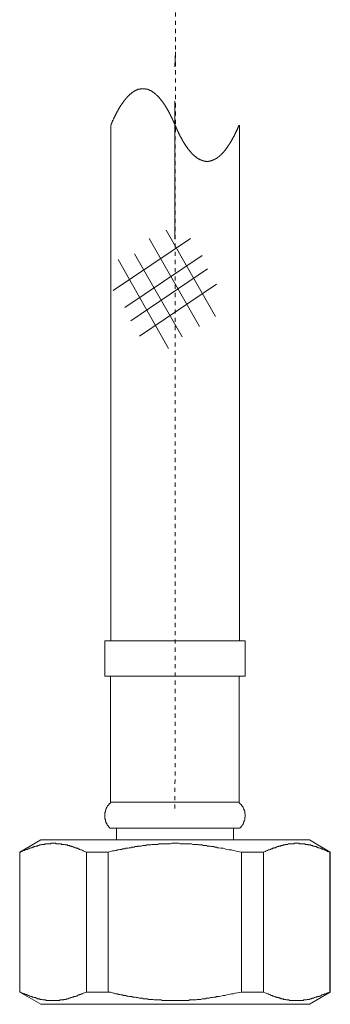
# Model space of a CAD drawing. Units: inches. Extents: x -344 to 795, y -322 to 490.
# Drawn here: x 119 to 146, y -79 to 5 of the extents above; entities that cross this region are included whole.
import ezdxf

# ---------------------------------------------------------------- set-up
doc = ezdxf.new("R2010")
doc.units = ezdxf.units.IN
doc.header["$MEASUREMENT"] = 0
doc.linetypes.add('AI-Linetype-10', pattern=[0.705556, 0.352778, -0.352778])
doc.layers.add('图层 1', color=7, linetype='Continuous')

msp = doc.modelspace()

# ---------------------------------------------------------------- linework, layer by layer
at = {"layer": '图层 1', "color": 7, "linetype": 'AI-Linetype-10', "lineweight": 9}
msp.add_lwpolyline([(132.278, 28.928), (132.231, -62.502)], dxfattribs=at)
at = {"layer": '图层 1', "color": 7, "lineweight": 9}
for points in [[(132.278, 2.276), (132.231, 0.998)], [(132.233, -3.985), (132.222, -3.962), (132.21, -3.914), (132.198, -3.891), (132.184, -3.869), (132.177, -3.841), (132.163, -3.82), (132.151, -3.796), (132.139, -3.749), (132.127, -3.725), (132.118, -3.702), (132.106, -3.681), (132.092, -3.657), (132.08, -3.631), (132.068, -3.607), (132.056, -3.584), (132.042, -3.562), (132.035, -3.536), (132.023, -3.492), (132.009, -3.468), (131.997, -3.442), (131.985, -3.421), (131.974, -3.395), (131.964, -3.371), (131.952, -3.35), (131.938, -3.326), (131.926, -3.303), (131.915, -3.279), (131.903, -3.255), (131.889, -3.232), (131.881, -3.206), (131.867, -3.185), (131.855, -3.161), (131.844, -3.137), (131.832, -3.114), (131.818, -3.088), (131.806, -3.066), (131.794, -3.043), (131.785, -3.019), (131.773, -2.996), (131.761, -2.974), (131.747, -2.951), (131.735, -2.925), (131.723, -2.901), (131.709, -2.877), (131.697, -2.854), (131.685, -2.83), (131.676, -2.807), (131.664, -2.783), (131.652, -2.762), (131.641, -2.736), (131.626, -2.714), (131.615, -2.714), (131.603, -2.689), (131.589, -2.667), (131.577, -2.644), (131.565, -2.618), (131.553, -2.594), (131.544, -2.573), (131.532, -2.549), (131.518, -2.526), (131.506, -2.526), (131.494, -2.502), (131.482, -2.478), (131.468, -2.452), (131.456, -2.429), (131.444, -2.407), (131.43, -2.407), (131.419, -2.381), (131.407, -2.36), (131.395, -2.337), (131.385, -2.315), (131.374, -2.289), (131.359, -2.289), (131.348, -2.266), (131.336, -2.242), (131.324, -2.218), (131.31, -2.218), (131.298, -2.195), (131.286, -2.174), (131.272, -2.148), (131.26, -2.126), (131.248, -2.126), (131.237, -2.103), (131.222, -2.079), (131.211, -2.056), (131.199, -2.056), (131.185, -2.03), (131.173, -2.006), (131.161, -2.006), (131.152, -1.985), (131.14, -1.959), (131.128, -1.937), (131.114, -1.937), (131.102, -1.914), (131.09, -1.89), (131.078, -1.89), (131.064, -1.867), (131.052, -1.843), (131.041, -1.843), (131.029, -1.819), (131.015, -1.796), (131.003, -1.796), (130.991, -1.772), (130.977, -1.748), (130.965, -1.748), (130.953, -1.725), (130.939, -1.725), (130.927, -1.701), (130.915, -1.678), (130.904, -1.678), (130.889, -1.654), (130.878, -1.654), (130.866, -1.63), (130.854, -1.607), (130.84, -1.607), (130.828, -1.581), (130.816, -1.581), (130.802, -1.56), (130.79, -1.536), (130.778, -1.536), (130.767, -1.512), (130.752, -1.512), (130.741, -1.489), (130.729, -1.489), (130.715, -1.465), (130.703, -1.465), (130.691, -1.444), (130.679, -1.444), (130.665, -1.418), (130.653, -1.418), (130.641, -1.394), (130.627, -1.394), (130.615, -1.373), (130.604, -1.373), (130.592, -1.347), (130.578, -1.347), (130.566, -1.326), (130.554, -1.326), (130.54, -1.3), (130.528, -1.3), (130.516, -1.3), (130.504, -1.276), (130.49, -1.276), (130.478, -1.255), (130.467, -1.255), (130.452, -1.229), (130.441, -1.229), (130.429, -1.229), (130.417, -1.208), (130.403, -1.208), (130.391, -1.184), (130.379, -1.184), (130.365, -1.184), (130.353, -1.158), (130.341, -1.158), (130.327, -1.158), (130.315, -1.137), (130.304, -1.137), (130.292, -1.113), (130.278, -1.113), (130.266, -1.113), (130.254, -1.092), (130.242, -1.092), (130.228, -1.092), (130.216, -1.092), (130.204, -1.066), (130.19, -1.066), (130.178, -1.066), (130.167, -1.042), (130.15, -1.042), (130.136, -1.042), (130.124, -1.019), (130.112, -1.019), (130.101, -1.019), (130.086, -1.019), (130.075, -0.995), (130.063, -0.995), (130.051, -0.995), (130.037, -0.995), (130.025, -0.971), (130.013, -0.971), (129.999, -0.971), (129.987, -0.971), (129.975, -0.971), (129.964, -0.948), (129.949, -0.948), (129.938, -0.948), (129.926, -0.948), (129.912, -0.948), (129.9, -0.924), (129.888, -0.924), (129.876, -0.924), (129.862, -0.924), (129.85, -0.924), (129.838, -0.924), (129.824, -0.924), (129.812, -0.901), (129.796, -0.901), (129.784, -0.901), (129.772, -0.901), (129.758, -0.901), (129.746, -0.901), (129.734, -0.901), (129.72, -0.901), (129.708, -0.877), (129.697, -0.877), (129.685, -0.877), (129.671, -0.877), (129.659, -0.877), (129.647, -0.877), (129.633, -0.877), (129.621, -0.877), (129.609, -0.877), (129.597, -0.877), (129.583, -0.877), (129.571, -0.877), (129.56, -0.877), (129.546, -0.877), (129.534, -0.877), (129.522, -0.877), (129.505, -0.877), (129.491, -0.877), (129.479, -0.877), (129.468, -0.877), (129.456, -0.877), (129.442, -0.877), (129.43, -0.877), (129.418, -0.877), (129.406, -0.877), (129.392, -0.877), (129.38, -0.877), (129.368, -0.877), (129.354, -0.877), (129.342, -0.877), (129.331, -0.877), (129.319, -0.877), (129.305, -0.877), (129.293, -0.877), (129.281, -0.877), (129.267, -0.877), (129.255, -0.901), (129.243, -0.901), (129.229, -0.901), (129.215, -0.901), (129.201, -0.901), (129.189, -0.901), (129.177, -0.901), (129.163, -0.901), (129.151, -0.924), (129.139, -0.924), (129.125, -0.924), (129.113, -0.924), (129.101, -0.924), (129.09, -0.924), (129.075, -0.924), (129.064, -0.948), (129.052, -0.948), (129.04, -0.948), (129.026, -0.948), (129.014, -0.948), (129.002, -0.971), (128.988, -0.971), (128.976, -0.971), (128.964, -0.971), (128.95, -0.971), (128.938, -0.995), (128.927, -0.995), (128.915, -0.995), (128.901, -0.995), (128.889, -1.019), (128.872, -1.019), (128.861, -1.019), (128.846, -1.019), (128.835, -1.042), (128.823, -1.042), (128.809, -1.042), (128.797, -1.066), (128.785, -1.066), (128.773, -1.066), (128.759, -1.092), (128.747, -1.092), (128.735, -1.092), (128.724, -1.092), (128.709, -1.113), (128.698, -1.113), (128.686, -1.113), (128.674, -1.137), (128.66, -1.137), (128.648, -1.158), (128.636, -1.158), (128.622, -1.158), (128.61, -1.184), (128.598, -1.184), (128.587, -1.184), (128.572, -1.208), (128.561, -1.208), (128.549, -1.229), (128.535, -1.229), (128.523, -1.229), (128.511, -1.255), (128.499, -1.255), (128.485, -1.276), (128.473, -1.276), (128.459, -1.3), (128.447, -1.3), (128.435, -1.3), (128.424, -1.326), (128.409, -1.326), (128.398, -1.347), (128.386, -1.347), (128.374, -1.373), (128.36, -1.373), (128.348, -1.394), (128.336, -1.394), (128.322, -1.418), (128.31, -1.418), (128.298, -1.444), (128.287, -1.444), (128.272, -1.465), (128.261, -1.465), (128.249, -1.489), (128.237, -1.489), (128.223, -1.512), (128.211, -1.512), (128.199, -1.536), (128.185, -1.536), (128.173, -1.56), (128.161, -1.581), (128.147, -1.581), (128.135, -1.607), (128.124, -1.607), (128.112, -1.63), (128.098, -1.654), (128.086, -1.654), (128.074, -1.678), (128.062, -1.678), (128.048, -1.701), (128.036, -1.725), (128.024, -1.725), (128.01, -1.748), (127.998, -1.748), (127.987, -1.772), (127.972, -1.796), (127.961, -1.796), (127.949, -1.819), (127.937, -1.843), (127.923, -1.843), (127.911, -1.867), (127.899, -1.89), (127.885, -1.89), (127.873, -1.914), (127.861, -1.937), (127.85, -1.937), (127.835, -1.959), (127.824, -1.985), (127.812, -2.006), (127.8, -2.006), (127.786, -2.03), (127.774, -2.056), (127.765, -2.056), (127.753, -2.079), (127.741, -2.103), (127.729, -2.126), (127.715, -2.126), (127.703, -2.148), (127.691, -2.174), (127.677, -2.195), (127.665, -2.218), (127.654, -2.218), (127.642, -2.242), (127.628, -2.266), (127.616, -2.289), (127.604, -2.289), (127.592, -2.315), (127.578, -2.337), (127.566, -2.36), (127.557, -2.381), (127.545, -2.407), (127.533, -2.407), (127.521, -2.429), (127.507, -2.452), (127.495, -2.478), (127.484, -2.502), (127.469, -2.526), (127.458, -2.526), (127.446, -2.549), (127.434, -2.573), (127.42, -2.594), (127.408, -2.618), (127.399, -2.644), (127.387, -2.667), (127.375, -2.689), (127.363, -2.714), (127.349, -2.714), (127.337, -2.736), (127.325, -2.762), (127.311, -2.783), (127.299, -2.807), (127.288, -2.83), (127.278, -2.854), (127.266, -2.877), (127.254, -2.901), (127.24, -2.925), (127.228, -2.951), (127.217, -2.974), (127.205, -2.996), (127.191, -3.019), (127.179, -3.043), (127.172, -3.066), (127.158, -3.088), (127.146, -3.114), (127.134, -3.137), (127.12, -3.161), (127.108, -3.185), (127.096, -3.206), (127.084, -3.232), (127.075, -3.255), (127.063, -3.279), (127.049, -3.303), (127.037, -3.326), (127.025, -3.35), (127.014, -3.371), (126.999, -3.395), (126.992, -3.421), (126.98, -3.442), (126.966, -3.468), (126.954, -3.492), (126.943, -3.536), (126.928, -3.562), (126.921, -3.584), (126.91, -3.607), (126.895, -3.631), (126.884, -3.657), (126.872, -3.681), (126.858, -3.702), (126.851, -3.725), (126.839, -3.749), (126.825, -3.796), (126.813, -3.82), (126.801, -3.841), (126.787, -3.869), (126.78, -3.891), (126.768, -3.914), (126.754, -3.962), (126.742, -3.985)], [(132.231, -13.723), (132.231, -1.937)], [(126.742, -4.021), (126.742, -48.092)], [(132.233, -3.985), (132.248, -4.009), (132.255, -4.032), (132.266, -4.056), (132.281, -4.077), (132.292, -4.103), (132.304, -4.148), (132.314, -4.174), (132.325, -4.195), (132.337, -4.221), (132.351, -4.243), (132.363, -4.269), (132.375, -4.29), (132.385, -4.337), (132.396, -4.361), (132.408, -4.384), (132.422, -4.408), (132.434, -4.432), (132.446, -4.455), (132.455, -4.479), (132.467, -4.502), (132.479, -4.526), (132.493, -4.55), (132.505, -4.573), (132.517, -4.597), (132.531, -4.621), (132.538, -4.644), (132.55, -4.691), (132.562, -4.715), (132.576, -4.739), (132.588, -4.762), (132.599, -4.784), (132.614, -4.807), (132.621, -4.831), (132.635, -4.854), (132.647, -4.878), (132.659, -4.902), (132.67, -4.928), (132.684, -4.951), (132.696, -4.975), (132.708, -4.996), (132.722, -5.022), (132.729, -5.022), (132.741, -5.043), (132.755, -5.067), (132.767, -5.091), (132.779, -5.114), (132.791, -5.135), (132.805, -5.159), (132.817, -5.185), (132.829, -5.209), (132.838, -5.232), (132.85, -5.256), (132.862, -5.28), (132.876, -5.303), (132.888, -5.327), (132.899, -5.327), (132.914, -5.35), (132.925, -5.374), (132.937, -5.395), (132.949, -5.419), (132.963, -5.443), (132.975, -5.466), (132.984, -5.466), (132.996, -5.492), (133.008, -5.513), (133.02, -5.537), (133.034, -5.561), (133.046, -5.584), (133.058, -5.584), (133.072, -5.61), (133.084, -5.631), (133.095, -5.655), (133.107, -5.679), (133.121, -5.702), (133.133, -5.702), (133.145, -5.728), (133.159, -5.752), (133.166, -5.773), (133.178, -5.773), (133.19, -5.797), (133.204, -5.82), (133.216, -5.844), (133.23, -5.844), (133.242, -5.865), (133.254, -5.891), (133.266, -5.915), (133.28, -5.915), (133.292, -5.939), (133.303, -5.964), (133.317, -5.986), (133.329, -5.986), (133.341, -6.009), (133.353, -6.033), (133.365, -6.033), (133.379, -6.057), (133.391, -6.08), (133.403, -6.08), (133.417, -6.101), (133.429, -6.125), (133.44, -6.125), (133.452, -6.151), (133.462, -6.172), (133.473, -6.172), (133.488, -6.198), (133.499, -6.22), (133.511, -6.22), (133.523, -6.246), (133.537, -6.246), (133.549, -6.269), (133.561, -6.29), (133.575, -6.29), (133.587, -6.316), (133.599, -6.316), (133.613, -6.338), (133.625, -6.364), (133.636, -6.364), (133.648, -6.385), (133.662, -6.385), (133.674, -6.409), (133.686, -6.409), (133.698, -6.435), (133.712, -6.453), (133.724, -6.453), (133.736, -6.479), (133.75, -6.479), (133.762, -6.503), (133.773, -6.503), (133.788, -6.527), (133.799, -6.527), (133.811, -6.55), (133.823, -6.55), (133.837, -6.574), (133.849, -6.574), (133.861, -6.6), (133.873, -6.6), (133.887, -6.621), (133.899, -6.621), (133.91, -6.645), (133.925, -6.645), (133.936, -6.645), (133.948, -6.668), (133.96, -6.668), (133.974, -6.692), (133.986, -6.692), (133.998, -6.716), (134.012, -6.716), (134.024, -6.716), (134.036, -6.737), (134.047, -6.737), (134.061, -6.763), (134.073, -6.763), (134.085, -6.763), (134.099, -6.784), (134.111, -6.784), (134.128, -6.784), (134.139, -6.81), (134.154, -6.81), (134.165, -6.834), (134.177, -6.834), (134.189, -6.834), (134.203, -6.855), (134.215, -6.855), (134.227, -6.855), (134.239, -6.879), (134.253, -6.879), (134.265, -6.879), (134.276, -6.879), (134.291, -6.902), (134.302, -6.902), (134.314, -6.902), (134.328, -6.926), (134.34, -6.926), (134.352, -6.926), (134.364, -6.926), (134.378, -6.952), (134.39, -6.952), (134.402, -6.952), (134.416, -6.952), (134.428, -6.973), (134.439, -6.973), (134.451, -6.973), (134.465, -6.973), (134.477, -6.999), (134.489, -6.999), (134.503, -6.999), (134.515, -6.999), (134.527, -6.999), (134.543, -7.023), (134.555, -7.023), (134.569, -7.023), (134.581, -7.023), (134.593, -7.023), (134.605, -7.023), (134.619, -7.046), (134.631, -7.046), (134.643, -7.046), (134.657, -7.046), (134.669, -7.046), (134.68, -7.046), (134.694, -7.046), (134.706, -7.068), (134.718, -7.068), (134.73, -7.068), (134.744, -7.068), (134.756, -7.068), (134.768, -7.068), (134.78, -7.068), (134.794, -7.068), (134.806, -7.068), (134.817, -7.068), (134.831, -7.068), (134.848, -7.068), (134.86, -7.091), (134.872, -7.091), (134.883, -7.091), (134.898, -7.091), (134.909, -7.091), (134.921, -7.091), (134.935, -7.091), (134.947, -7.091), (134.959, -7.091), (134.973, -7.091), (134.985, -7.091), (134.997, -7.091), (135.011, -7.091), (135.023, -7.091), (135.035, -7.091), (135.046, -7.091), (135.061, -7.091), (135.072, -7.091), (135.084, -7.091), (135.096, -7.091), (135.11, -7.068), (135.122, -7.068), (135.139, -7.068), (135.15, -7.068), (135.165, -7.068), (135.176, -7.068), (135.188, -7.068), (135.2, -7.068), (135.214, -7.068), (135.226, -7.068), (135.238, -7.068), (135.252, -7.068), (135.264, -7.046), (135.276, -7.046), (135.29, -7.046), (135.302, -7.046), (135.313, -7.046), (135.325, -7.046), (135.339, -7.046), (135.351, -7.023), (135.363, -7.023), (135.375, -7.023), (135.389, -7.023), (135.401, -7.023), (135.413, -7.023), (135.427, -6.999), (135.443, -6.999), (135.455, -6.999), (135.467, -6.999), (135.479, -6.999), (135.493, -6.973), (135.505, -6.973), (135.516, -6.973), (135.531, -6.973), (135.542, -6.952), (135.554, -6.952), (135.568, -6.952), (135.58, -6.952), (135.592, -6.926), (135.604, -6.926), (135.618, -6.926), (135.63, -6.926), (135.642, -6.902), (135.656, -6.902), (135.668, -6.902), (135.679, -6.879), (135.691, -6.879), (135.705, -6.879), (135.717, -6.879), (135.729, -6.855), (135.743, -6.855), (135.755, -6.855), (135.767, -6.834), (135.779, -6.834), (135.793, -6.834), (135.805, -6.81), (135.816, -6.81), (135.828, -6.784), (135.842, -6.784), (135.854, -6.784), (135.871, -6.763), (135.883, -6.763), (135.897, -6.763), (135.909, -6.737), (135.92, -6.737), (135.932, -6.716), (135.946, -6.716), (135.958, -6.716), (135.97, -6.692), (135.984, -6.692), (135.996, -6.668), (136.008, -6.668), (136.022, -6.645), (136.034, -6.645), (136.046, -6.645), (136.057, -6.621), (136.071, -6.621), (136.083, -6.6), (136.095, -6.6), (136.109, -6.574), (136.121, -6.574), (136.133, -6.55), (136.145, -6.55), (136.159, -6.527), (136.171, -6.527), (136.183, -6.503), (136.194, -6.503), (136.208, -6.479), (136.22, -6.479), (136.232, -6.453), (136.246, -6.453), (136.258, -6.435), (136.27, -6.409), (136.284, -6.409), (136.296, -6.385), (136.308, -6.385), (136.319, -6.364), (136.334, -6.364), (136.345, -6.338), (136.357, -6.316), (136.371, -6.316), (136.383, -6.29), (136.395, -6.29), (136.407, -6.269), (136.421, -6.246), (136.433, -6.246), (136.445, -6.22), (136.459, -6.22), (136.471, -6.198), (136.478, -6.172), (136.492, -6.172), (136.504, -6.151), (136.516, -6.125), (136.527, -6.125), (136.542, -6.101), (136.553, -6.08), (136.565, -6.08), (136.579, -6.057), (136.591, -6.033), (136.603, -6.033), (136.615, -6.009), (136.629, -5.986), (136.641, -5.986), (136.653, -5.964), (136.667, -5.939), (136.679, -5.915), (136.69, -5.915), (136.702, -5.891), (136.716, -5.865), (136.728, -5.844), (136.74, -5.844), (136.752, -5.82), (136.766, -5.797), (136.778, -5.773), (136.79, -5.773), (136.799, -5.752), (136.811, -5.728), (136.825, -5.702), (136.837, -5.702), (136.849, -5.679), (136.86, -5.655), (136.875, -5.631), (136.886, -5.61), (136.898, -5.584), (136.91, -5.584), (136.924, -5.561), (136.936, -5.537), (136.948, -5.513), (136.962, -5.492), (136.974, -5.466), (136.981, -5.466), (136.995, -5.443), (137.007, -5.419), (137.019, -5.395), (137.033, -5.374), (137.045, -5.35), (137.056, -5.327), (137.068, -5.327), (137.082, -5.303), (137.094, -5.28), (137.106, -5.256), (137.115, -5.232), (137.127, -5.209), (137.139, -5.185), (137.153, -5.159), (137.165, -5.135), (137.177, -5.114), (137.189, -5.091), (137.203, -5.067), (137.215, -5.043), (137.226, -5.022), (137.236, -5.022), (137.248, -4.996), (137.26, -4.975), (137.274, -4.951), (137.286, -4.928), (137.297, -4.902), (137.312, -4.878), (137.323, -4.854), (137.33, -4.831), (137.345, -4.807), (137.356, -4.784), (137.368, -4.762), (137.382, -4.739), (137.394, -4.715), (137.406, -4.691), (137.418, -4.644), (137.427, -4.621), (137.439, -4.597), (137.453, -4.573), (137.465, -4.55), (137.477, -4.526), (137.489, -4.502), (137.503, -4.479), (137.51, -4.455), (137.522, -4.432), (137.536, -4.408), (137.548, -4.384), (137.56, -4.361), (137.574, -4.337), (137.581, -4.29), (137.593, -4.269), (137.607, -4.243), (137.619, -4.221), (137.63, -4.195), (137.642, -4.174), (137.652, -4.148), (137.663, -4.103), (137.678, -4.077), (137.689, -4.056), (137.701, -4.032), (137.711, -4.009), (137.722, -3.985)], [(137.767, -48.092), (137.767, -3.985)], [(126.222, -48.092), (126.222, -51.124)], [(126.222, -48.092), (138.244, -48.092)], [(138.244, -51.124), (138.244, -48.092)], [(126.222, -51.124), (138.244, -51.124)], [(126.697, -51.124), (126.697, -61.914)], [(137.722, -61.914), (137.722, -51.124)], [(126.697, -61.914), (126.697, -61.961), (126.65, -62.011), (126.603, -62.011), (126.603, -62.058), (126.555, -62.103), (126.555, -62.15), (126.508, -62.15), (126.508, -62.2), (126.461, -62.2), (126.461, -62.244), (126.414, -62.294), (126.414, -62.341), (126.364, -62.341), (126.364, -62.388), (126.364, -62.438), (126.317, -62.483), (126.317, -62.53), (126.317, -62.575), (126.27, -62.575), (126.27, -62.622), (126.27, -62.67), (126.27, -62.719), (126.27, -62.766), (126.222, -62.766), (126.222, -62.814), (126.222, -62.859), (126.222, -62.91), (126.222, -62.955), (126.222, -63.003), (126.222, -63.052), (126.222, -63.097), (126.222, -63.147), (126.222, -63.192), (126.222, -63.243), (126.222, -63.286), (126.222, -63.333), (126.27, -63.38), (126.27, -63.428), (126.27, -63.475), (126.27, -63.525), (126.317, -63.525), (126.317, -63.569), (126.317, -63.619), (126.317, -63.666), (126.364, -63.666), (126.364, -63.718), (126.364, -63.763), (126.414, -63.763), (126.414, -63.81), (126.414, -63.855), (126.461, -63.855), (126.461, -63.9), (126.508, -63.9), (126.508, -63.95), (126.555, -63.997), (126.555, -64.042), (126.603, -64.042), (126.603, -64.091), (126.65, -64.091), (126.65, -64.139), (126.697, -64.139)], [(126.697, -61.914), (137.722, -61.914)], [(137.767, -64.139), (137.817, -64.091), (137.862, -64.042), (137.862, -63.997), (137.911, -63.997), (137.911, -63.95), (137.959, -63.95), (137.959, -63.9), (138.008, -63.855), (138.008, -63.81), (138.056, -63.81), (138.056, -63.763), (138.056, -63.718), (138.103, -63.718), (138.103, -63.666), (138.103, -63.619), (138.148, -63.569), (138.148, -63.525), (138.148, -63.475), (138.197, -63.428), (138.197, -63.38), (138.197, -63.333), (138.197, -63.286), (138.197, -63.243), (138.197, -63.192), (138.244, -63.192), (138.244, -63.147), (138.244, -63.097), (138.244, -63.052), (138.244, -63.003), (138.244, -62.955), (138.244, -62.91), (138.197, -62.91), (138.197, -62.859), (138.197, -62.814), (138.197, -62.766), (138.197, -62.719), (138.197, -62.67), (138.148, -62.622), (138.148, -62.575), (138.148, -62.53), (138.103, -62.483), (138.103, -62.438), (138.056, -62.388), (138.056, -62.341), (138.056, -62.294), (138.008, -62.294), (138.008, -62.244), (137.959, -62.244), (137.959, -62.2), (137.911, -62.15), (137.911, -62.103), (137.862, -62.103), (137.862, -62.058), (137.817, -62.058), (137.817, -62.011), (137.767, -62.011), (137.767, -61.961), (137.722, -61.961), (137.722, -61.914)], [(126.697, -64.139), (137.767, -64.139)], [(127.219, -64.139), (127.219, -65.135)], [(137.25, -65.135), (137.25, -64.139)], [(120.736, -65.135), (118.936, -66.175)], [(124.661, -66.175), (124.472, -66.127), (124.378, -66.078), (124.33, -66.035), (124.236, -65.983), (124.191, -65.983), (124.141, -65.983), (124.092, -65.938), (124.047, -65.938), (124, -65.891), (123.952, -65.891), (123.908, -65.891), (123.908, -65.846), (123.858, -65.846), (123.811, -65.846), (123.759, -65.799), (123.714, -65.799), (123.669, -65.799), (123.622, -65.749), (123.575, -65.749), (123.527, -65.749), (123.48, -65.702), (123.433, -65.702), (123.381, -65.702), (123.336, -65.655), (123.289, -65.655), (123.244, -65.655), (123.194, -65.608), (123.147, -65.608), (123.102, -65.608), (123.05, -65.608), (123.005, -65.558), (122.956, -65.558), (122.911, -65.558), (122.864, -65.558), (122.816, -65.558), (122.769, -65.511), (122.722, -65.511), (122.675, -65.511), (122.627, -65.511), (122.578, -65.511), (122.533, -65.511), (122.483, -65.464), (122.438, -65.464), (122.391, -65.464), (122.342, -65.464), (122.297, -65.464), (122.25, -65.464), (122.202, -65.464), (122.155, -65.464), (122.108, -65.464), (122.058, -65.464), (122.011, -65.419), (121.964, -65.419), (121.919, -65.419), (121.869, -65.419), (121.822, -65.419), (121.772, -65.419), (121.728, -65.419), (121.68, -65.419), (121.633, -65.419), (121.586, -65.464), (121.539, -65.464), (121.494, -65.464), (121.444, -65.464), (121.399, -65.464), (121.35, -65.464), (121.3, -65.464), (121.253, -65.464), (121.206, -65.464), (121.158, -65.464), (121.113, -65.464), (121.061, -65.511), (121.019, -65.511), (120.969, -65.511), (120.924, -65.511), (120.875, -65.511), (120.828, -65.511), (120.783, -65.558), (120.736, -65.558), (120.686, -65.558), (120.639, -65.558), (120.591, -65.608), (120.544, -65.608), (120.497, -65.608), (120.447, -65.655), (120.402, -65.655), (120.355, -65.655), (120.308, -65.655), (120.261, -65.702), (120.216, -65.702), (120.166, -65.702), (120.119, -65.749), (120.072, -65.749), (120.025, -65.749), (119.975, -65.799), (119.93, -65.799), (119.881, -65.799), (119.833, -65.846), (119.786, -65.846), (119.739, -65.891), (119.694, -65.891), (119.644, -65.891), (119.599, -65.938), (119.55, -65.938), (119.507, -65.938), (119.458, -65.983), (119.41, -65.983), (119.316, -66.035), (119.217, -66.078), (119.125, -66.127), (118.936, -66.175)], [(120.736, -65.135), (132.231, -65.135)], [(137.911, -66.175), (137.583, -66.127), (137.392, -66.078), (137.203, -66.035), (137.059, -65.983), (136.87, -65.983), (136.681, -65.938), (136.492, -65.891), (136.35, -65.846), (136.159, -65.846), (135.972, -65.799), (135.873, -65.799), (135.781, -65.749), (135.734, -65.749), (135.639, -65.749), (135.545, -65.702), (135.45, -65.702), (135.356, -65.702), (135.261, -65.655), (135.167, -65.655), (135.072, -65.655), (135.028, -65.655), (134.931, -65.608), (134.834, -65.608), (134.742, -65.608), (134.647, -65.608), (134.553, -65.558), (134.454, -65.558), (134.364, -65.558), (134.267, -65.558), (134.22, -65.511), (134.125, -65.511), (134.031, -65.511), (133.939, -65.511), (133.844, -65.511), (133.747, -65.511), (133.651, -65.464), (133.556, -65.464), (133.462, -65.464), (133.417, -65.464), (133.322, -65.464), (133.225, -65.464), (133.133, -65.464), (133.039, -65.464), (132.942, -65.464), (132.847, -65.464), (132.751, -65.464), (132.661, -65.464), (132.566, -65.419), (132.519, -65.419), (132.422, -65.419), (132.328, -65.419), (132.231, -65.419), (132.139, -65.419), (132.044, -65.419), (131.95, -65.419), (131.858, -65.464), (131.759, -65.464), (131.664, -65.464), (131.567, -65.464), (131.522, -65.464), (131.428, -65.464), (131.333, -65.464), (131.239, -65.464), (131.147, -65.464), (131.05, -65.464), (130.953, -65.464), (130.859, -65.464), (130.764, -65.511), (130.672, -65.511), (130.627, -65.511), (130.53, -65.511), (130.436, -65.511), (130.339, -65.511), (130.245, -65.511), (130.15, -65.558), (130.056, -65.558), (129.959, -65.558), (129.869, -65.558), (129.822, -65.558), (129.727, -65.608), (129.631, -65.608), (129.534, -65.608), (129.442, -65.608), (129.347, -65.655), (129.25, -65.655), (129.158, -65.655), (129.064, -65.655), (129.016, -65.702), (128.922, -65.702), (128.825, -65.702), (128.731, -65.749), (128.636, -65.749), (128.544, -65.749), (128.447, -65.799), (128.353, -65.799), (128.305, -65.799), (128.209, -65.846), (128.119, -65.846), (128.022, -65.846), (127.928, -65.891), (127.831, -65.891), (127.739, -65.891), (127.644, -65.938), (127.595, -65.938), (127.498, -65.938), (127.408, -65.983), (127.313, -65.983), (127.219, -66.035), (127.125, -66.035), (127.025, -66.078), (126.98, -66.078), (126.884, -66.078), (126.697, -66.127), (126.508, -66.175)], [(132.231, -65.135), (143.734, -65.135)], [(145.481, -66.175), (145.292, -66.127), (145.243, -66.078), (145.153, -66.035), (145.059, -65.983), (145.011, -65.983), (144.964, -65.983), (144.917, -65.938), (144.867, -65.938), (144.867, -65.891), (144.82, -65.891), (144.77, -65.891), (144.726, -65.846), (144.678, -65.846), (144.631, -65.846), (144.584, -65.799), (144.537, -65.799), (144.489, -65.799), (144.445, -65.749), (144.395, -65.749), (144.348, -65.749), (144.348, -65.702), (144.3, -65.702), (144.253, -65.702), (144.206, -65.702), (144.159, -65.655), (144.114, -65.655), (144.062, -65.655), (144.015, -65.608), (143.967, -65.608), (143.92, -65.608), (143.875, -65.608), (143.826, -65.558), (143.778, -65.558), (143.734, -65.558), (143.686, -65.558), (143.639, -65.558), (143.592, -65.511), (143.542, -65.511), (143.495, -65.511), (143.448, -65.511), (143.403, -65.511), (143.351, -65.464), (143.306, -65.464), (143.256, -65.464), (143.214, -65.464), (143.164, -65.464), (143.117, -65.464), (143.07, -65.464), (143.023, -65.464), (142.975, -65.464), (142.931, -65.464), (142.881, -65.464), (142.834, -65.419), (142.784, -65.419), (142.737, -65.419), (142.692, -65.419), (142.642, -65.419), (142.597, -65.419), (142.548, -65.419), (142.503, -65.419), (142.456, -65.419), (142.409, -65.464), (142.361, -65.464), (142.312, -65.464), (142.267, -65.464), (142.22, -65.464), (142.172, -65.464), (142.125, -65.464), (142.073, -65.464), (142.028, -65.464), (141.979, -65.464), (141.934, -65.464), (141.887, -65.511), (141.837, -65.511), (141.794, -65.511), (141.745, -65.511), (141.7, -65.511), (141.65, -65.511), (141.65, -65.558), (141.603, -65.558), (141.556, -65.558), (141.511, -65.558), (141.461, -65.608), (141.414, -65.608), (141.365, -65.608), (141.317, -65.608), (141.27, -65.655), (141.225, -65.655), (141.176, -65.655), (141.128, -65.655), (141.081, -65.702), (141.034, -65.702), (140.987, -65.702), (140.942, -65.749), (140.895, -65.749), (140.847, -65.799), (140.8, -65.799), (140.75, -65.799), (140.703, -65.799), (140.654, -65.846), (140.609, -65.846), (140.562, -65.891), (140.517, -65.891), (140.467, -65.891), (140.42, -65.938), (140.373, -65.938), (140.325, -65.983), (140.231, -65.983), (140.139, -66.035), (140.04, -66.078), (139.945, -66.127), (139.806, -66.175)], [(145.529, -66.175), (143.734, -65.135)], [(118.936, -66.175), (118.936, -78.152)], [(118.936, -66.175), (119.033, -66.175)], [(118.936, -66.175), (118.936, -78.152)], [(124.661, -66.175), (126.508, -66.175)], [(124.661, -78.152), (124.661, -66.175)], [(126.508, -66.175), (126.508, -78.152)], [(137.911, -78.152), (137.911, -66.175)], [(137.911, -66.175), (139.806, -66.175)], [(139.806, -66.175), (139.806, -78.152)], [(145.481, -66.175), (145.529, -66.175)], [(145.481, -78.152), (145.481, -66.175)], [(145.529, -78.152), (145.529, -66.175)], [(118.936, -78.152), (120.736, -79.191)], [(118.936, -78.152), (119.033, -78.152)], [(118.936, -78.152), (119.125, -78.197), (119.217, -78.246), (119.316, -78.294), (119.363, -78.294), (119.41, -78.343), (119.458, -78.343), (119.507, -78.343), (119.55, -78.388), (119.599, -78.388), (119.644, -78.44), (119.694, -78.44), (119.739, -78.44), (119.786, -78.485), (119.833, -78.485), (119.881, -78.53), (119.93, -78.53), (119.975, -78.53), (120.025, -78.579), (120.072, -78.579), (120.119, -78.579), (120.166, -78.622), (120.216, -78.622), (120.261, -78.622), (120.308, -78.622), (120.355, -78.672), (120.402, -78.672), (120.447, -78.672), (120.447, -78.719), (120.497, -78.719), (120.544, -78.719), (120.591, -78.719), (120.639, -78.719), (120.686, -78.766), (120.736, -78.766), (120.783, -78.766), (120.828, -78.766), (120.875, -78.766), (120.924, -78.813), (120.969, -78.813), (121.019, -78.813), (121.061, -78.813), (121.113, -78.813), (121.158, -78.813), (121.206, -78.861), (121.253, -78.861), (121.3, -78.861), (121.35, -78.861), (121.399, -78.861), (121.444, -78.861), (121.494, -78.861), (121.539, -78.861), (121.586, -78.861), (121.633, -78.861), (121.68, -78.861), (121.728, -78.861), (121.772, -78.861), (121.822, -78.861), (121.869, -78.861), (121.919, -78.861), (121.964, -78.861), (122.011, -78.861), (122.058, -78.861), (122.108, -78.861), (122.155, -78.861), (122.202, -78.861), (122.25, -78.861), (122.297, -78.861), (122.342, -78.861), (122.391, -78.813), (122.438, -78.813), (122.483, -78.813), (122.533, -78.813), (122.578, -78.813), (122.627, -78.813), (122.675, -78.813), (122.722, -78.766), (122.769, -78.766), (122.816, -78.766), (122.864, -78.766), (122.911, -78.766), (122.956, -78.719), (123.005, -78.719), (123.05, -78.719), (123.102, -78.719), (123.147, -78.672), (123.194, -78.672), (123.244, -78.672), (123.289, -78.622), (123.336, -78.622), (123.381, -78.622), (123.433, -78.579), (123.48, -78.579), (123.527, -78.579), (123.575, -78.53), (123.622, -78.53), (123.669, -78.53), (123.714, -78.53), (123.759, -78.485), (123.811, -78.485), (123.858, -78.485), (123.858, -78.44), (123.908, -78.44), (123.952, -78.388), (124, -78.388), (124.047, -78.388), (124.092, -78.343), (124.141, -78.343), (124.236, -78.294), (124.33, -78.294), (124.378, -78.246), (124.472, -78.197), (124.661, -78.152)], [(124.661, -78.152), (126.508, -78.152)], [(126.508, -78.152), (126.697, -78.152), (126.884, -78.197), (126.98, -78.246), (127.025, -78.246), (127.125, -78.294), (127.219, -78.294), (127.313, -78.294), (127.408, -78.343), (127.498, -78.343), (127.595, -78.388), (127.644, -78.388), (127.739, -78.388), (127.831, -78.44), (127.928, -78.44), (128.022, -78.44), (128.119, -78.485), (128.209, -78.485), (128.305, -78.53), (128.353, -78.53), (128.447, -78.53), (128.544, -78.53), (128.636, -78.579), (128.731, -78.579), (128.825, -78.579), (128.922, -78.622), (129.016, -78.622), (129.064, -78.622), (129.158, -78.672), (129.25, -78.672), (129.347, -78.672), (129.442, -78.672), (129.534, -78.719), (129.631, -78.719), (129.727, -78.719), (129.775, -78.719), (129.869, -78.719), (129.959, -78.766), (130.056, -78.766), (130.15, -78.766), (130.245, -78.766), (130.339, -78.766), (130.436, -78.813), (130.53, -78.813), (130.627, -78.813), (130.672, -78.813), (130.764, -78.813), (130.859, -78.813), (130.953, -78.813), (131.05, -78.813), (131.147, -78.861), (131.239, -78.861), (131.333, -78.861), (131.428, -78.861), (131.522, -78.861), (131.567, -78.861), (131.664, -78.861), (131.759, -78.861), (131.858, -78.861), (131.95, -78.861), (132.044, -78.861), (132.139, -78.861), (132.231, -78.861), (132.328, -78.861), (132.422, -78.861), (132.519, -78.861), (132.566, -78.861), (132.661, -78.861), (132.751, -78.861), (132.847, -78.861), (132.942, -78.861), (133.039, -78.861), (133.133, -78.861), (133.225, -78.861), (133.322, -78.861), (133.417, -78.861), (133.462, -78.813), (133.556, -78.813), (133.651, -78.813), (133.747, -78.813), (133.844, -78.813), (133.939, -78.813), (134.031, -78.813), (134.125, -78.766), (134.22, -78.766), (134.267, -78.766), (134.364, -78.766), (134.454, -78.766), (134.553, -78.719), (134.647, -78.719), (134.742, -78.719), (134.834, -78.719), (134.931, -78.672), (135.028, -78.672), (135.072, -78.672), (135.167, -78.672), (135.261, -78.622), (135.356, -78.622), (135.45, -78.622), (135.545, -78.579), (135.639, -78.579), (135.734, -78.579), (135.781, -78.53), (135.873, -78.53), (135.972, -78.53), (136.159, -78.485), (136.35, -78.44), (136.492, -78.44), (136.681, -78.388), (136.87, -78.343), (137.059, -78.294), (137.203, -78.294), (137.392, -78.246), (137.583, -78.197), (137.911, -78.152)], [(137.911, -78.152), (139.806, -78.152)], [(139.806, -78.152), (139.945, -78.197), (140.04, -78.246), (140.139, -78.294), (140.231, -78.294), (140.278, -78.343), (140.325, -78.343), (140.373, -78.388), (140.42, -78.388), (140.467, -78.44), (140.517, -78.44), (140.562, -78.44), (140.609, -78.485), (140.654, -78.485), (140.703, -78.485), (140.75, -78.53), (140.8, -78.53), (140.847, -78.579), (140.895, -78.579), (140.942, -78.579), (140.987, -78.622), (141.034, -78.622), (141.081, -78.622), (141.128, -78.622), (141.176, -78.672), (141.225, -78.672), (141.27, -78.672), (141.317, -78.719), (141.365, -78.719), (141.414, -78.719), (141.461, -78.719), (141.511, -78.719), (141.511, -78.766), (141.556, -78.766), (141.603, -78.766), (141.65, -78.766), (141.7, -78.766), (141.745, -78.813), (141.794, -78.813), (141.837, -78.813), (141.887, -78.813), (141.934, -78.813), (141.979, -78.813), (142.028, -78.861), (142.073, -78.861), (142.125, -78.861), (142.172, -78.861), (142.22, -78.861), (142.267, -78.861), (142.312, -78.861), (142.361, -78.861), (142.409, -78.861), (142.456, -78.861), (142.503, -78.861), (142.548, -78.861), (142.597, -78.861), (142.642, -78.861), (142.692, -78.861), (142.737, -78.861), (142.784, -78.861), (142.834, -78.861), (142.881, -78.861), (142.931, -78.861), (142.975, -78.861), (143.023, -78.861), (143.07, -78.861), (143.117, -78.861), (143.164, -78.861), (143.214, -78.861), (143.256, -78.813), (143.306, -78.813), (143.351, -78.813), (143.403, -78.813), (143.448, -78.813), (143.495, -78.813), (143.542, -78.766), (143.592, -78.766), (143.639, -78.766), (143.686, -78.766), (143.734, -78.766), (143.778, -78.719), (143.826, -78.719), (143.875, -78.719), (143.92, -78.719), (143.967, -78.672), (144.015, -78.672), (144.062, -78.672), (144.114, -78.672), (144.159, -78.622), (144.206, -78.622), (144.253, -78.579), (144.3, -78.579), (144.348, -78.579), (144.395, -78.53), (144.445, -78.53), (144.489, -78.53), (144.537, -78.53), (144.584, -78.485), (144.631, -78.485), (144.678, -78.485), (144.726, -78.44), (144.77, -78.44), (144.77, -78.388), (144.82, -78.388), (144.867, -78.388), (144.917, -78.343), (144.964, -78.343), (145.059, -78.294), (145.153, -78.294), (145.243, -78.246), (145.292, -78.197), (145.481, -78.152)], [(143.734, -79.191), (145.529, -78.152)], [(145.481, -78.152), (145.529, -78.152)], [(120.736, -79.191), (132.231, -79.191)], [(132.231, -79.191), (143.734, -79.191)]]:
    msp.add_lwpolyline(points, dxfattribs=at)
at = {"layer": '图层 1', "color": 7, "lineweight": 5}
for points in [[(131.473, -12.968), (135.689, -20.346)], [(131.473, -12.968), (135.689, -20.346)], [(126.936, -18.124), (133.556, -13.676)], [(126.936, -18.124), (133.556, -13.676)], [(130.008, -13.676), (134.319, -21.204)], [(130.008, -13.676), (134.319, -21.204)], [(127.928, -19.59), (134.553, -15.141)], [(128.776, -15.001), (132.847, -22.099)], [(128.776, -15.001), (132.847, -22.099)], [(127.358, -15.474), (131.664, -23.096)], [(127.358, -15.474), (131.664, -23.096)], [(128.447, -20.731), (135.028, -16.281)], [(128.447, -20.731), (135.028, -16.281)], [(129.205, -22.054), (135.781, -17.604)], [(129.205, -22.054), (135.781, -17.604)]]:
    msp.add_lwpolyline(points, dxfattribs=at)

doc.saveas('drawing.dxf')
